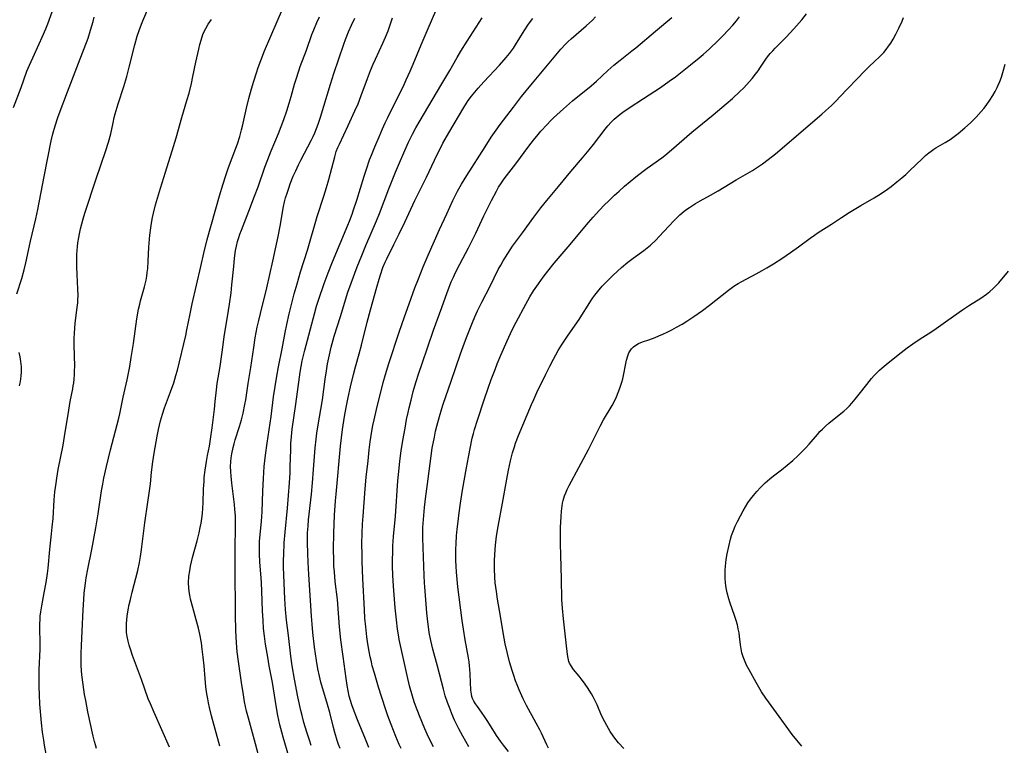
# Model space of a CAD drawing. Units: inches. Extents: x 2027321 to 2032783, y 258176 to 263537.
# Drawn here: x 2028133 to 2028311, y 260583 to 260714 of the extents above; entities that cross this region are included whole.
import ezdxf

# ---------------------------------------------------------------- set-up
doc = ezdxf.new("R2010")
doc.units = ezdxf.units.IN
doc.header["$MEASUREMENT"] = 0
doc.layers.add('c_12_T12S_R17E', color=198, linetype='Continuous')

msp = doc.modelspace()

# ---------------------------------------------------------------- linework, layer by layer
at = {"layer": 'c_12_T12S_R17E'}
for points in [[(2028131.55, 260697.92, 984), (2028132.94, 260701.57, 984), (2028134, 260704.47, 984), (2028134.44, 260705.57, 984), (2028135.03, 260706.91, 984), (2028136.22, 260709.41, 984), (2028136.76, 260710.63, 984), (2028137.39, 260712.12, 984), (2028137.74, 260713.01, 984), (2028138.54, 260715.22, 984)], [(2028137.47, 260581.22, 988), (2028137.17, 260582.87, 988), (2028137.02, 260583.74, 988), (2028136.81, 260585.18, 988), (2028136.63, 260586.89, 988), (2028136.34, 260590.22, 988), (2028136.24, 260591.95, 988), (2028136.19, 260593.46, 988), (2028136.19, 260594.91, 988), (2028136.21, 260596.43, 988), (2028136.37, 260600.17, 988), (2028136.37, 260601.31, 988), (2028136.34, 260603.97, 988), (2028136.34, 260604.74, 988), (2028136.37, 260605.5, 988), (2028136.41, 260606.12, 988), (2028136.51, 260606.94, 988), (2028136.68, 260608, 988), (2028137.13, 260610.37, 988), (2028137.45, 260612.18, 988), (2028137.7, 260613.85, 988), (2028137.82, 260614.79, 988), (2028138.12, 260618.14, 988), (2028138.46, 260621, 988), (2028138.58, 260622.21, 988), (2028138.71, 260623.77, 988), (2028138.93, 260627.15, 988), (2028139.06, 260628.57, 988), (2028139.27, 260630.16, 988), (2028139.4, 260631.06, 988), (2028139.66, 260632.59, 988), (2028140.51, 260636.97, 988), (2028140.78, 260638.56, 988), (2028141.54, 260643.33, 988), (2028141.82, 260644.89, 988), (2028142.27, 260647.16, 988), (2028142.36, 260647.69, 988), (2028142.44, 260648.22, 988), (2028142.52, 260648.92, 988), (2028142.59, 260649.76, 988), (2028142.61, 260650.46, 988), (2028142.62, 260651.17, 988), (2028142.52, 260655.09, 988), (2028142.53, 260656.28, 988), (2028142.56, 260657.14, 988), (2028142.64, 260658.17, 988), (2028142.72, 260658.98, 988), (2028143.03, 260661.43, 988), (2028143.18, 260662.69, 988), (2028143.21, 260663.2, 988), (2028143.23, 260664, 988), (2028143.2, 260665.15, 988), (2028143.07, 260667.81, 988), (2028143.01, 260669.17, 988), (2028142.99, 260670.61, 988), (2028143.01, 260671.43, 988), (2028143.05, 260672.15, 988), (2028143.11, 260672.83, 988), (2028143.19, 260673.51, 988), (2028143.34, 260674.48, 988), (2028143.47, 260675.14, 988), (2028143.66, 260676.01, 988), (2028143.88, 260676.91, 988), (2028144.13, 260677.82, 988), (2028144.45, 260678.85, 988), (2028146.5, 260685.06, 988), (2028148.26, 260690.2, 988), (2028148.72, 260691.69, 988), (2028149.12, 260693.21, 988), (2028149.55, 260695.14, 988), (2028149.77, 260696.1, 988), (2028149.95, 260696.78, 988), (2028150.48, 260698.58, 988), (2028151.47, 260701.71, 988), (2028152.01, 260703.51, 988), (2028152.48, 260705.21, 988), (2028153.49, 260709.26, 988), (2028153.93, 260710.8, 988), (2028154.28, 260711.86, 988), (2028154.7, 260712.97, 988), (2028154.95, 260713.59, 988), (2028156.15, 260716.4, 988)], [(2028159.76, 260582.48, 992), (2028156.97, 260588.75, 992), (2028156.29, 260590.31, 992), (2028155.92, 260591.24, 992), (2028154.68, 260594.73, 992), (2028153.08, 260599.02, 992), (2028152.68, 260600.18, 992), (2028152.45, 260600.9, 992), (2028152.26, 260601.63, 992), (2028152.09, 260602.47, 992), (2028152, 260603.21, 992), (2028151.96, 260603.84, 992), (2028151.99, 260604.81, 992), (2028152.04, 260605.48, 992), (2028152.12, 260606.16, 992), (2028152.3, 260607.3, 992), (2028152.48, 260608.22, 992), (2028152.68, 260609.14, 992), (2028153, 260610.48, 992), (2028154.01, 260614.39, 992), (2028154.32, 260615.79, 992), (2028154.51, 260616.91, 992), (2028154.7, 260618.17, 992), (2028155.31, 260622.99, 992), (2028155.86, 260626.71, 992), (2028156.09, 260628.36, 992), (2028156.29, 260630.04, 992), (2028156.51, 260632.14, 992), (2028156.74, 260633.98, 992), (2028156.99, 260635.57, 992), (2028157.53, 260638.64, 992), (2028157.76, 260639.82, 992), (2028158.13, 260641.4, 992), (2028158.46, 260642.57, 992), (2028158.86, 260643.74, 992), (2028159.93, 260646.61, 992), (2028160.5, 260648.24, 992), (2028160.9, 260649.57, 992), (2028161.17, 260650.54, 992), (2028162.68, 260656.79, 992), (2028162.9, 260657.8, 992), (2028163.48, 260660.71, 992), (2028163.86, 260662.52, 992), (2028165.38, 260669.23, 992), (2028165.94, 260671.63, 992), (2028166.57, 260674.12, 992), (2028168.77, 260682, 992), (2028169.43, 260684.15, 992), (2028169.93, 260685.69, 992), (2028170.43, 260687.13, 992), (2028171.73, 260690.61, 992), (2028172.01, 260691.4, 992), (2028172.44, 260692.72, 992), (2028172.77, 260693.89, 992), (2028172.93, 260694.54, 992), (2028173.66, 260697.79, 992), (2028174.1, 260699.56, 992), (2028174.58, 260701.3, 992), (2028174.99, 260702.71, 992), (2028175.45, 260704.17, 992), (2028175.78, 260705.13, 992), (2028176.24, 260706.4, 992), (2028176.92, 260708.14, 992), (2028179.21, 260713.44, 992), (2028180.14, 260715.68, 992)], [(2028185.36, 260582.81, 1000), (2028185.02, 260583.77, 1000), (2028184.55, 260585.18, 1000), (2028184.03, 260586.95, 1000), (2028183.7, 260588.18, 1000), (2028183.46, 260589.12, 1000), (2028182.93, 260591.57, 1000), (2028182.31, 260594.76, 1000), (2028181.9, 260597.18, 1000), (2028181.67, 260598.93, 1000), (2028181.25, 260602.65, 1000), (2028180.9, 260605.42, 1000), (2028180.71, 260607.32, 1000), (2028180.58, 260609.28, 1000), (2028180.35, 260614.98, 1000), (2028180.35, 260616.31, 1000), (2028180.38, 260617.23, 1000), (2028180.48, 260619.34, 1000), (2028180.62, 260621.27, 1000), (2028181.04, 260625.63, 1000), (2028181.4, 260630.17, 1000), (2028181.51, 260631.97, 1000), (2028181.56, 260633.17, 1000), (2028181.64, 260636.16, 1000), (2028181.68, 260637.3, 1000), (2028181.76, 260638.56, 1000), (2028181.9, 260639.89, 1000), (2028182.54, 260644.39, 1000), (2028183.22, 260649.28, 1000), (2028183.34, 260650.14, 1000), (2028183.53, 260651.22, 1000), (2028183.73, 260652.21, 1000), (2028184.2, 260654.16, 1000), (2028185.91, 260660.7, 1000), (2028186.31, 260662.09, 1000), (2028186.7, 260663.33, 1000), (2028187.69, 260666.17, 1000), (2028188.4, 260668.09, 1000), (2028189.2, 260670.09, 1000), (2028191.96, 260676.67, 1000), (2028192.26, 260677.41, 1000), (2028192.72, 260678.66, 1000), (2028193, 260679.47, 1000), (2028193.56, 260681.19, 1000), (2028194.88, 260685.53, 1000), (2028195.3, 260686.83, 1000), (2028195.88, 260688.46, 1000), (2028196.24, 260689.36, 1000), (2028196.83, 260690.83, 1000), (2028197.6, 260692.65, 1000), (2028198.23, 260694.1, 1000), (2028198.71, 260695.14, 1000), (2028199.18, 260696.12, 1000), (2028200.71, 260699.2, 1000), (2028201.92, 260701.67, 1000), (2028202.52, 260702.92, 1000), (2028203.24, 260704.5, 1000), (2028203.78, 260705.76, 1000), (2028205.21, 260709.27, 1000), (2028206.45, 260712.2, 1000), (2028207.84, 260715.4, 1000)], [(2028132.19, 260664.29, 986), (2028133.07, 260667.05, 986), (2028133.51, 260668.62, 986), (2028133.81, 260669.87, 986), (2028134.28, 260672.14, 986), (2028134.64, 260673.8, 986), (2028135.62, 260677.84, 986), (2028135.98, 260679.54, 986), (2028137.12, 260685.47, 986), (2028138.4, 260691.94, 986), (2028138.68, 260693.19, 986), (2028139.08, 260694.64, 986), (2028139.55, 260696.11, 986), (2028139.81, 260696.82, 986), (2028141.34, 260700.78, 986), (2028142.99, 260705.14, 986), (2028144.34, 260708.57, 986), (2028145.03, 260710.45, 986), (2028145.49, 260711.91, 986), (2028145.93, 260713.48, 986), (2028146.12, 260714.21, 986)], [(2028146.54, 260582.27, 990), (2028146.35, 260582.9, 990), (2028146.18, 260583.54, 990), (2028145.95, 260584.49, 990), (2028145.02, 260588.84, 990), (2028144.61, 260590.9, 990), (2028144.41, 260592, 990), (2028144.12, 260593.8, 990), (2028143.92, 260595.54, 990), (2028143.8, 260597.16, 990), (2028143.77, 260598.65, 990), (2028143.77, 260599.42, 990), (2028143.82, 260600.82, 990), (2028143.99, 260603.4, 990), (2028144.16, 260607.26, 990), (2028144.27, 260609.16, 990), (2028144.36, 260610.26, 990), (2028144.45, 260611.18, 990), (2028144.57, 260612.1, 990), (2028144.72, 260613.04, 990), (2028145.01, 260614.59, 990), (2028145.73, 260618.18, 990), (2028146.45, 260622.09, 990), (2028146.87, 260624.58, 990), (2028147.48, 260628.76, 990), (2028147.69, 260629.98, 990), (2028147.9, 260631.06, 990), (2028148.36, 260633.16, 990), (2028149.08, 260636.15, 990), (2028149.37, 260637.27, 990), (2028150.29, 260640.7, 990), (2028150.58, 260641.86, 990), (2028150.76, 260642.67, 990), (2028151.39, 260645.67, 990), (2028152.07, 260648.79, 990), (2028152.56, 260651.19, 990), (2028152.84, 260652.8, 990), (2028153.24, 260655.32, 990), (2028153.86, 260659.79, 990), (2028154.16, 260661.51, 990), (2028154.36, 260662.44, 990), (2028154.51, 260663.06, 990), (2028155.21, 260665.54, 990), (2028155.41, 260666.29, 990), (2028155.51, 260666.77, 990), (2028155.63, 260667.47, 990), (2028155.73, 260668.17, 990), (2028155.81, 260668.88, 990), (2028155.89, 260670.2, 990), (2028156.01, 260672.74, 990), (2028156.06, 260673.45, 990), (2028156.2, 260674.88, 990), (2028156.36, 260676.21, 990), (2028156.49, 260677.03, 990), (2028156.68, 260678.09, 990), (2028156.86, 260678.89, 990), (2028157.24, 260680.36, 990), (2028158.11, 260683.4, 990), (2028159, 260686.27, 990), (2028160.49, 260690.89, 990), (2028160.95, 260692.46, 990), (2028161.97, 260696.14, 990), (2028162.89, 260699.19, 990), (2028163.27, 260700.54, 990), (2028163.7, 260702.24, 990), (2028163.97, 260703.52, 990), (2028164.49, 260706.12, 990), (2028165.02, 260708.48, 990), (2028165.22, 260709.3, 990), (2028165.44, 260710.11, 990), (2028165.78, 260711.09, 990), (2028165.89, 260711.38, 990), (2028166.28, 260712.21, 990), (2028166.75, 260713, 990), (2028167.03, 260713.42, 990), (2028167.34, 260713.83, 990)], [(2028168.85, 260582.68, 994), (2028167.36, 260588.17, 994), (2028166.99, 260589.66, 994), (2028166.81, 260590.47, 994), (2028166.66, 260591.2, 994), (2028166.5, 260592.12, 994), (2028166.33, 260593.38, 994), (2028166.18, 260594.87, 994), (2028165.99, 260597.16, 994), (2028165.84, 260598.71, 994), (2028165.67, 260600.15, 994), (2028165.5, 260601.33, 994), (2028165.2, 260602.91, 994), (2028164.96, 260603.97, 994), (2028164.58, 260605.48, 994), (2028163.95, 260607.7, 994), (2028163.56, 260609.19, 994), (2028163.41, 260609.92, 994), (2028163.3, 260610.58, 994), (2028163.23, 260611.25, 994), (2028163.19, 260612.16, 994), (2028163.26, 260613.33, 994), (2028163.39, 260614.29, 994), (2028163.55, 260615.16, 994), (2028163.91, 260616.73, 994), (2028164.73, 260619.73, 994), (2028165.11, 260621.19, 994), (2028165.31, 260622.11, 994), (2028165.46, 260622.93, 994), (2028165.58, 260623.75, 994), (2028165.69, 260624.65, 994), (2028165.77, 260625.62, 994), (2028165.83, 260626.59, 994), (2028165.91, 260629.1, 994), (2028165.98, 260630.45, 994), (2028166.03, 260631.14, 994), (2028166.18, 260632.5, 994), (2028166.42, 260634.04, 994), (2028166.62, 260635.1, 994), (2028166.97, 260636.82, 994), (2028167.16, 260638.05, 994), (2028167.44, 260640.11, 994), (2028167.86, 260643.48, 994), (2028168.02, 260644.87, 994), (2028168.24, 260647, 994), (2028168.38, 260648.12, 994), (2028168.87, 260651.19, 994), (2028169.41, 260655.13, 994), (2028169.63, 260656.63, 994), (2028170.24, 260660.18, 994), (2028170.6, 260662.46, 994), (2028170.86, 260664.47, 994), (2028171.03, 260665.91, 994), (2028171.34, 260669.21, 994), (2028171.5, 260670.74, 994), (2028171.69, 260672.1, 994), (2028171.86, 260672.93, 994), (2028172.05, 260673.72, 994), (2028172.27, 260674.49, 994), (2028172.45, 260675.06, 994), (2028172.72, 260675.81, 994), (2028174.09, 260679.25, 994), (2028175.11, 260681.92, 994), (2028175.73, 260683.6, 994), (2028176.99, 260687.14, 994), (2028177.52, 260688.56, 994), (2028178.13, 260690.11, 994), (2028179.42, 260693.22, 994), (2028179.92, 260694.5, 994), (2028180.39, 260695.78, 994), (2028180.92, 260697.32, 994), (2028181.38, 260698.73, 994), (2028181.73, 260699.93, 994), (2028182.33, 260702.13, 994), (2028182.6, 260703.07, 994), (2028183.08, 260704.55, 994), (2028183.36, 260705.34, 994), (2028184.49, 260708.27, 994), (2028185.47, 260711.1, 994), (2028185.8, 260711.96, 994), (2028186.37, 260713.27, 994), (2028186.86, 260714.28, 994)], [(2028176.1, 260579.92, 996), (2028175.29, 260583.1, 996), (2028174.01, 260587.72, 996), (2028173.68, 260588.99, 996), (2028173.31, 260590.65, 996), (2028173.08, 260591.92, 996), (2028172.73, 260594.15, 996), (2028172.2, 260597.96, 996), (2028171.99, 260599.71, 996), (2028171.86, 260601.29, 996), (2028171.75, 260603.54, 996), (2028171.66, 260606.39, 996), (2028171.64, 260608.94, 996), (2028171.63, 260612.43, 996), (2028171.6, 260617.16, 996), (2028171.61, 260618.26, 996), (2028171.68, 260622.24, 996), (2028171.68, 260622.96, 996), (2028171.65, 260624.16, 996), (2028171.56, 260625.47, 996), (2028171.48, 260626.29, 996), (2028171.01, 260630.14, 996), (2028170.87, 260631.41, 996), (2028170.81, 260632.23, 996), (2028170.79, 260633.16, 996), (2028170.83, 260633.99, 996), (2028170.9, 260634.71, 996), (2028171, 260635.42, 996), (2028171.23, 260636.57, 996), (2028171.4, 260637.25, 996), (2028171.6, 260637.93, 996), (2028172.39, 260640.37, 996), (2028172.74, 260641.54, 996), (2028173.05, 260642.74, 996), (2028173.38, 260644.36, 996), (2028173.53, 260645.18, 996), (2028173.97, 260648.14, 996), (2028174.44, 260651.04, 996), (2028174.95, 260654.62, 996), (2028175.24, 260656.38, 996), (2028175.6, 260658.27, 996), (2028175.87, 260659.52, 996), (2028176.16, 260660.73, 996), (2028177.33, 260665.39, 996), (2028178.43, 260670.22, 996), (2028179.38, 260674.64, 996), (2028179.74, 260676.53, 996), (2028180.36, 260680.06, 996), (2028180.53, 260680.89, 996), (2028180.71, 260681.61, 996), (2028180.98, 260682.48, 996), (2028181.27, 260683.35, 996), (2028181.56, 260684.14, 996), (2028182.11, 260685.52, 996), (2028182.55, 260686.52, 996), (2028183.04, 260687.57, 996), (2028183.48, 260688.44, 996), (2028185.39, 260692.08, 996), (2028185.7, 260692.7, 996), (2028186, 260693.36, 996), (2028186.31, 260694.13, 996), (2028186.6, 260694.92, 996), (2028187.02, 260696.19, 996), (2028188.82, 260702.14, 996), (2028189.45, 260704.1, 996), (2028191.26, 260709.36, 996), (2028191.55, 260710.18, 996), (2028192.09, 260711.58, 996), (2028192.61, 260712.79, 996), (2028193.21, 260714.04, 996)], [(2028181.29, 260580.78, 998), (2028180.25, 260584.32, 998), (2028180.01, 260585.18, 998), (2028179.68, 260586.49, 998), (2028179.31, 260588.18, 998), (2028179.05, 260589.56, 998), (2028178.32, 260594.13, 998), (2028177.75, 260597.18, 998), (2028177.48, 260598.74, 998), (2028177.11, 260601.05, 998), (2028176.9, 260602.54, 998), (2028176.75, 260603.91, 998), (2028176.64, 260605.32, 998), (2028176.55, 260607.08, 998), (2028176.44, 260610.67, 998), (2028176.38, 260612.15, 998), (2028176.32, 260613.05, 998), (2028176.08, 260615.9, 998), (2028175.99, 260617.41, 998), (2028175.97, 260618.17, 998), (2028175.99, 260618.89, 998), (2028176.02, 260619.62, 998), (2028176.36, 260623.29, 998), (2028176.47, 260624.94, 998), (2028176.6, 260628.71, 998), (2028176.7, 260630.97, 998), (2028176.86, 260633.15, 998), (2028177.08, 260635.16, 998), (2028177.38, 260637.35, 998), (2028178.09, 260642.18, 998), (2028178.54, 260645.73, 998), (2028179.13, 260649.45, 998), (2028179.43, 260651.15, 998), (2028180.07, 260654.38, 998), (2028180.62, 260657.3, 998), (2028180.92, 260658.8, 998), (2028181.36, 260660.68, 998), (2028182.29, 260664.3, 998), (2028182.78, 260666.13, 998), (2028183.43, 260668.27, 998), (2028184.68, 260672.21, 998), (2028186.42, 260678.26, 998), (2028187.61, 260681.94, 998), (2028188.09, 260683.48, 998), (2028188.51, 260684.96, 998), (2028189.58, 260689.06, 998), (2028189.87, 260689.98, 998), (2028190.17, 260690.71, 998), (2028190.43, 260691.32, 998), (2028192.03, 260694.69, 998), (2028193.23, 260697.33, 998), (2028193.8, 260698.62, 998), (2028194.39, 260700.12, 998), (2028195.5, 260703.17, 998), (2028196.06, 260704.61, 998), (2028196.55, 260705.78, 998), (2028196.95, 260706.68, 998), (2028198.29, 260709.56, 998), (2028198.78, 260710.65, 998), (2028199.23, 260711.79, 998), (2028200.04, 260714.1, 998)], [(2028190.55, 260582.27, 1002), (2028190.29, 260582.97, 1002), (2028190.04, 260583.68, 1002), (2028189.6, 260585.12, 1002), (2028189.3, 260586.26, 1002), (2028188.68, 260588.72, 1002), (2028188.29, 260590.19, 1002), (2028187.09, 260594.22, 1002), (2028186.82, 260595.28, 1002), (2028186.54, 260596.62, 1002), (2028186.28, 260598.12, 1002), (2028185.94, 260600.55, 1002), (2028185.63, 260603.17, 1002), (2028185.49, 260604.67, 1002), (2028185.38, 260606.16, 1002), (2028184.89, 260613.67, 1002), (2028184.77, 260615.82, 1002), (2028184.71, 260617.49, 1002), (2028184.67, 260619.38, 1002), (2028184.67, 260620.6, 1002), (2028184.68, 260621.15, 1002), (2028184.76, 260622.4, 1002), (2028184.86, 260623.51, 1002), (2028185.37, 260628.14, 1002), (2028185.57, 260630.17, 1002), (2028185.78, 260632.6, 1002), (2028186.08, 260636.52, 1002), (2028186.21, 260638.08, 1002), (2028186.34, 260639.13, 1002), (2028186.51, 260640.3, 1002), (2028187.36, 260645.2, 1002), (2028187.86, 260648.9, 1002), (2028188.09, 260650.42, 1002), (2028188.3, 260651.7, 1002), (2028188.63, 260653.29, 1002), (2028188.95, 260654.66, 1002), (2028189.49, 260656.65, 1002), (2028190.61, 260660.2, 1002), (2028191.97, 260664.58, 1002), (2028192.54, 260666.26, 1002), (2028193.66, 260669.17, 1002), (2028194.49, 260671.24, 1002), (2028195.23, 260673.03, 1002), (2028197.15, 260677.48, 1002), (2028197.69, 260678.79, 1002), (2028199.36, 260683.23, 1002), (2028200.55, 260686.24, 1002), (2028201.08, 260687.52, 1002), (2028202.26, 260690.18, 1002), (2028202.94, 260691.68, 1002), (2028203.62, 260693.1, 1002), (2028204.22, 260694.24, 1002), (2028204.99, 260695.6, 1002), (2028206.39, 260697.96, 1002), (2028208.95, 260702.21, 1002), (2028210.37, 260704.64, 1002), (2028211.69, 260706.94, 1002), (2028212.36, 260708.09, 1002), (2028213.49, 260709.89, 1002), (2028215.7, 260713.28, 1002), (2028216.23, 260714.1, 1002)], [(2028195.73, 260582.45, 1004), (2028195.12, 260583.92, 1004), (2028193.69, 260587.45, 1004), (2028192.89, 260589.48, 1004), (2028192.67, 260590.1, 1004), (2028192.41, 260590.93, 1004), (2028192.22, 260591.69, 1004), (2028192.02, 260592.65, 1004), (2028191.84, 260593.62, 1004), (2028191.64, 260594.9, 1004), (2028191.09, 260598.87, 1004), (2028190.71, 260601.88, 1004), (2028190.47, 260604.2, 1004), (2028190.06, 260609.14, 1004), (2028189.69, 260612.41, 1004), (2028189.52, 260614.14, 1004), (2028189.44, 260615.17, 1004), (2028189.4, 260616.26, 1004), (2028189.39, 260618.21, 1004), (2028189.45, 260621.09, 1004), (2028189.57, 260624.33, 1004), (2028189.72, 260626.92, 1004), (2028189.82, 260628.14, 1004), (2028190.65, 260636.81, 1004), (2028191, 260639.84, 1004), (2028191.35, 260642.15, 1004), (2028191.64, 260643.8, 1004), (2028192, 260645.59, 1004), (2028192.44, 260647.53, 1004), (2028192.98, 260649.75, 1004), (2028193.35, 260651.14, 1004), (2028194, 260653.48, 1004), (2028194.43, 260655.06, 1004), (2028195.45, 260659.17, 1004), (2028196.04, 260661.4, 1004), (2028197.17, 260665.49, 1004), (2028197.6, 260666.97, 1004), (2028197.84, 260667.75, 1004), (2028198.29, 260669.03, 1004), (2028198.7, 260670.02, 1004), (2028199, 260670.65, 1004), (2028200.27, 260673.21, 1004), (2028201.21, 260675.14, 1004), (2028202.25, 260677.26, 1004), (2028204.06, 260681.12, 1004), (2028206.17, 260685.39, 1004), (2028208.12, 260689.47, 1004), (2028208.79, 260690.81, 1004), (2028209.14, 260691.48, 1004), (2028210.2, 260693.38, 1004), (2028212.89, 260697.92, 1004), (2028213.38, 260698.71, 1004), (2028213.71, 260699.18, 1004), (2028214.29, 260699.96, 1004), (2028214.9, 260700.72, 1004), (2028215.49, 260701.41, 1004), (2028216.51, 260702.56, 1004), (2028219.35, 260705.56, 1004), (2028220.58, 260706.96, 1004), (2028221.15, 260707.67, 1004), (2028221.85, 260708.62, 1004), (2028222.26, 260709.26, 1004), (2028223.8, 260711.75, 1004), (2028224.61, 260712.97, 1004), (2028225.34, 260713.99, 1004)], [(2028201.57, 260582.26, 1006), (2028201.24, 260582.97, 1006), (2028200.63, 260584.39, 1006), (2028199.78, 260586.56, 1006), (2028199.2, 260588.17, 1006), (2028198.77, 260589.42, 1006), (2028197.52, 260593.3, 1006), (2028196.75, 260595.82, 1006), (2028196.38, 260597.19, 1006), (2028196.21, 260597.87, 1006), (2028196, 260598.82, 1006), (2028195.81, 260599.78, 1006), (2028195.57, 260601.12, 1006), (2028195.38, 260602.4, 1006), (2028195.18, 260604.18, 1006), (2028195.05, 260605.76, 1006), (2028194.96, 260607.29, 1006), (2028194.66, 260612.94, 1006), (2028194.55, 260615.98, 1006), (2028194.52, 260617.25, 1006), (2028194.49, 260619.1, 1006), (2028194.52, 260621.16, 1006), (2028194.6, 260622.73, 1006), (2028194.7, 260624.16, 1006), (2028195.09, 260629.11, 1006), (2028195.29, 260631.2, 1006), (2028195.6, 260634.16, 1006), (2028195.82, 260636.16, 1006), (2028195.99, 260637.6, 1006), (2028196.22, 260639.15, 1006), (2028196.47, 260640.53, 1006), (2028196.69, 260641.59, 1006), (2028197.13, 260643.45, 1006), (2028198.33, 260648.29, 1006), (2028198.74, 260649.75, 1006), (2028199.35, 260651.73, 1006), (2028201.22, 260657.36, 1006), (2028202.19, 260660.17, 1006), (2028203.02, 260662.5, 1006), (2028204.08, 260665.36, 1006), (2028204.71, 260667, 1006), (2028205.59, 260669.16, 1006), (2028206.49, 260671.26, 1006), (2028208.53, 260675.91, 1006), (2028209.81, 260678.77, 1006), (2028210.93, 260681.15, 1006), (2028211.79, 260682.83, 1006), (2028212.5, 260684.11, 1006), (2028213.43, 260685.66, 1006), (2028216.74, 260690.85, 1006), (2028217.87, 260692.59, 1006), (2028218.74, 260693.85, 1006), (2028219.46, 260694.84, 1006), (2028221.86, 260698, 1006), (2028223.33, 260699.9, 1006), (2028225.28, 260702.31, 1006), (2028228.32, 260705.91, 1006), (2028230.44, 260708.46, 1006), (2028231.26, 260709.36, 1006), (2028231.75, 260709.85, 1006), (2028232.28, 260710.35, 1006), (2028234.99, 260712.67, 1006), (2028236.12, 260713.72, 1006), (2028236.7, 260714.3, 1006)], [(2028207.4, 260582.52, 1008), (2028206.54, 260584.27, 1008), (2028205.86, 260585.78, 1008), (2028204.9, 260588.13, 1008), (2028204.18, 260590.02, 1008), (2028203.96, 260590.66, 1008), (2028203.62, 260591.7, 1008), (2028203.09, 260593.57, 1008), (2028202.65, 260595.42, 1008), (2028201.56, 260600.32, 1008), (2028201.24, 260601.9, 1008), (2028201.09, 260602.75, 1008), (2028200.92, 260603.77, 1008), (2028200.72, 260605.44, 1008), (2028200.51, 260607.62, 1008), (2028200.18, 260611.57, 1008), (2028200.08, 260613.53, 1008), (2028200.05, 260615.16, 1008), (2028200.05, 260616.56, 1008), (2028200.06, 260617.45, 1008), (2028200.11, 260618.81, 1008), (2028200.23, 260620.52, 1008), (2028200.57, 260624.18, 1008), (2028201, 260630.57, 1008), (2028201.2, 260632.85, 1008), (2028201.34, 260634.1, 1008), (2028201.61, 260635.97, 1008), (2028201.91, 260637.83, 1008), (2028202.29, 260640.08, 1008), (2028202.58, 260641.63, 1008), (2028202.83, 260642.88, 1008), (2028203.02, 260643.73, 1008), (2028203.37, 260645.14, 1008), (2028203.78, 260646.67, 1008), (2028204.26, 260648.29, 1008), (2028204.78, 260649.98, 1008), (2028205.36, 260651.73, 1008), (2028207.44, 260657.76, 1008), (2028208.92, 260661.81, 1008), (2028209.88, 260664.53, 1008), (2028210.36, 260665.8, 1008), (2028210.64, 260666.46, 1008), (2028211.03, 260667.31, 1008), (2028211.43, 260668.16, 1008), (2028212.19, 260669.66, 1008), (2028213.73, 260672.61, 1008), (2028214.47, 260674.05, 1008), (2028215.05, 260675.25, 1008), (2028216.5, 260678.37, 1008), (2028217.88, 260681.16, 1008), (2028218.78, 260682.85, 1008), (2028219.18, 260683.54, 1008), (2028219.69, 260684.34, 1008), (2028220.22, 260685.09, 1008), (2028222.27, 260687.75, 1008), (2028224.63, 260690.94, 1008), (2028225.5, 260692.06, 1008), (2028226.34, 260693.09, 1008), (2028226.84, 260693.66, 1008), (2028227.94, 260694.87, 1008), (2028228.56, 260695.52, 1008), (2028229.1, 260696.05, 1008), (2028229.73, 260696.64, 1008), (2028230.9, 260697.7, 1008), (2028232.56, 260699.11, 1008), (2028235.88, 260701.84, 1008), (2028236.88, 260702.71, 1008), (2028238.9, 260704.59, 1008), (2028240.01, 260705.57, 1008), (2028241.12, 260706.48, 1008), (2028243.24, 260708.14, 1008), (2028243.96, 260708.72, 1008), (2028247.53, 260711.74, 1008), (2028250.46, 260714.15, 1008)], [(2028213.79, 260582.55, 1010), (2028212.71, 260584.45, 1010), (2028212.01, 260585.77, 1010), (2028211.69, 260586.4, 1010), (2028211.25, 260587.34, 1010), (2028210.75, 260588.48, 1010), (2028210.41, 260589.32, 1010), (2028209.93, 260590.58, 1010), (2028209.55, 260591.75, 1010), (2028209.21, 260592.98, 1010), (2028208.15, 260597.11, 1010), (2028207.32, 260600.18, 1010), (2028206.95, 260601.75, 1010), (2028206.67, 260603.2, 1010), (2028206.52, 260604.18, 1010), (2028206.4, 260605.1, 1010), (2028206.25, 260606.74, 1010), (2028205.85, 260611.43, 1010), (2028205.8, 260612.17, 1010), (2028205.73, 260613.45, 1010), (2028205.5, 260620.22, 1010), (2028205.49, 260621.16, 1010), (2028205.53, 260622.14, 1010), (2028205.63, 260623.6, 1010), (2028205.82, 260625.72, 1010), (2028206.04, 260627.81, 1010), (2028206.26, 260629.56, 1010), (2028207, 260635.07, 1010), (2028207.21, 260636.44, 1010), (2028207.58, 260638.41, 1010), (2028207.81, 260639.49, 1010), (2028208.03, 260640.41, 1010), (2028208.49, 260642.14, 1010), (2028208.93, 260643.59, 1010), (2028209.19, 260644.42, 1010), (2028210.62, 260648.54, 1010), (2028212.29, 260653.47, 1010), (2028212.78, 260654.82, 1010), (2028213.38, 260656.41, 1010), (2028214.46, 260659.12, 1010), (2028214.89, 260660.13, 1010), (2028215.39, 260661.23, 1010), (2028216.15, 260662.81, 1010), (2028217.66, 260665.69, 1010), (2028219.13, 260668.67, 1010), (2028219.58, 260669.5, 1010), (2028220.04, 260670.29, 1010), (2028220.84, 260671.58, 1010), (2028221.72, 260672.88, 1010), (2028223.5, 260675.29, 1010), (2028225.53, 260678.14, 1010), (2028226.79, 260679.8, 1010), (2028227.88, 260681.14, 1010), (2028229.98, 260683.65, 1010), (2028232.21, 260686.39, 1010), (2028234.33, 260688.86, 1010), (2028235.53, 260690.29, 1010), (2028236.3, 260691.24, 1010), (2028238.41, 260694, 1010), (2028238.94, 260694.64, 1010), (2028239.5, 260695.26, 1010), (2028240.08, 260695.84, 1010), (2028240.4, 260696.13, 1010), (2028241.15, 260696.75, 1010), (2028241.63, 260697.1, 1010), (2028242.76, 260697.87, 1010), (2028245.33, 260699.53, 1010), (2028248.4, 260701.55, 1010), (2028249.99, 260702.66, 1010), (2028251.11, 260703.49, 1010), (2028253.84, 260705.61, 1010), (2028255.43, 260706.91, 1010), (2028256.12, 260707.5, 1010), (2028257.29, 260708.54, 1010), (2028258.86, 260710, 1010), (2028259.63, 260710.78, 1010), (2028260.74, 260711.95, 1010), (2028261.51, 260712.82, 1010), (2028262.13, 260713.56, 1010), (2028262.67, 260714.27, 1010)], [(2028220.96, 260581.7, 1012), (2028220.07, 260582.84, 1012), (2028219.53, 260583.57, 1012), (2028218.83, 260584.58, 1012), (2028218.42, 260585.22, 1012), (2028217.13, 260587.32, 1012), (2028216.78, 260587.86, 1012), (2028216.12, 260588.81, 1012), (2028215.36, 260589.84, 1012), (2028215.03, 260590.32, 1012), (2028214.73, 260590.8, 1012), (2028214.5, 260591.3, 1012), (2028214.38, 260591.63, 1012), (2028214.28, 260592.06, 1012), (2028214.19, 260592.76, 1012), (2028214.08, 260595.65, 1012), (2028214.01, 260596.62, 1012), (2028213.95, 260597.11, 1012), (2028213.85, 260597.9, 1012), (2028213.72, 260598.62, 1012), (2028213.13, 260601.86, 1012), (2028212.82, 260603.81, 1012), (2028212.61, 260605.36, 1012), (2028211.82, 260611.43, 1012), (2028211.68, 260612.75, 1012), (2028211.57, 260614.07, 1012), (2028211.52, 260615.17, 1012), (2028211.49, 260616.2, 1012), (2028211.49, 260618.16, 1012), (2028211.53, 260619.25, 1012), (2028211.6, 260620.6, 1012), (2028211.71, 260621.85, 1012), (2028211.81, 260622.74, 1012), (2028212.05, 260624.8, 1012), (2028212.28, 260626.55, 1012), (2028212.66, 260628.87, 1012), (2028213.39, 260632.91, 1012), (2028213.75, 260634.8, 1012), (2028214.43, 260638.25, 1012), (2028214.63, 260639.1, 1012), (2028214.83, 260639.85, 1012), (2028215.35, 260641.5, 1012), (2028216.57, 260645.17, 1012), (2028217.3, 260647.27, 1012), (2028217.85, 260648.82, 1012), (2028218.54, 260650.62, 1012), (2028218.95, 260651.65, 1012), (2028219.61, 260653.25, 1012), (2028220.74, 260655.84, 1012), (2028221.33, 260657.12, 1012), (2028221.71, 260657.9, 1012), (2028222.38, 260659.2, 1012), (2028224.12, 260662.46, 1012), (2028224.85, 260663.76, 1012), (2028225.52, 260664.86, 1012), (2028226.37, 260666.12, 1012), (2028227.24, 260667.33, 1012), (2028228.05, 260668.39, 1012), (2028229.22, 260669.84, 1012), (2028231.76, 260672.81, 1012), (2028235.41, 260677.17, 1012), (2028236.27, 260678.15, 1012), (2028237.42, 260679.4, 1012), (2028238.27, 260680.3, 1012), (2028239.07, 260681.1, 1012), (2028240.15, 260682.13, 1012), (2028240.94, 260682.85, 1012), (2028241.95, 260683.71, 1012), (2028244, 260685.41, 1012), (2028245.32, 260686.46, 1012), (2028246.02, 260686.98, 1012), (2028248.7, 260688.88, 1012), (2028249.24, 260689.29, 1012), (2028250.44, 260690.28, 1012), (2028254.1, 260693.49, 1012), (2028255.05, 260694.28, 1012), (2028257.96, 260696.63, 1012), (2028260.27, 260698.57, 1012), (2028261.42, 260699.58, 1012), (2028262.76, 260700.81, 1012), (2028263.41, 260701.45, 1012), (2028264.04, 260702.1, 1012), (2028264.99, 260703.17, 1012), (2028265.58, 260703.92, 1012), (2028266.05, 260704.56, 1012), (2028266.51, 260705.22, 1012), (2028267.58, 260706.82, 1012), (2028267.99, 260707.38, 1012), (2028268.25, 260707.69, 1012), (2028268.69, 260708.18, 1012), (2028269.15, 260708.66, 1012), (2028270.42, 260709.91, 1012), (2028271.1, 260710.6, 1012), (2028272.54, 260712.16, 1012), (2028273.94, 260713.77, 1012), (2028274.8, 260714.84, 1012)], [(2028228.18, 260582.31, 1014), (2028227.88, 260582.9, 1014), (2028226.91, 260585, 1014), (2028226.62, 260585.6, 1014), (2028225.99, 260586.8, 1014), (2028224.25, 260590, 1014), (2028223.65, 260591.2, 1014), (2028222.89, 260592.86, 1014), (2028222.53, 260593.72, 1014), (2028222.24, 260594.48, 1014), (2028221.91, 260595.41, 1014), (2028221.61, 260596.35, 1014), (2028221.16, 260597.9, 1014), (2028220.77, 260599.42, 1014), (2028220.39, 260601.15, 1014), (2028220.01, 260603.16, 1014), (2028219.53, 260606.12, 1014), (2028218.98, 260609.18, 1014), (2028218.78, 260610.57, 1014), (2028218.59, 260612.17, 1014), (2028218.51, 260613.14, 1014), (2028218.44, 260614.67, 1014), (2028218.44, 260616.25, 1014), (2028218.48, 260617.14, 1014), (2028218.55, 260618.15, 1014), (2028218.63, 260618.94, 1014), (2028218.83, 260620.54, 1014), (2028219.11, 260622.32, 1014), (2028219.9, 260626.55, 1014), (2028220.65, 260630.85, 1014), (2028220.97, 260632.47, 1014), (2028221.34, 260634.19, 1014), (2028221.68, 260635.58, 1014), (2028222.03, 260636.72, 1014), (2028222.26, 260637.37, 1014), (2028222.81, 260638.75, 1014), (2028225.14, 260644.34, 1014), (2028225.53, 260645.23, 1014), (2028226.12, 260646.5, 1014), (2028227.72, 260649.8, 1014), (2028228.43, 260651.23, 1014), (2028229.1, 260652.52, 1014), (2028229.97, 260654.09, 1014), (2028230.55, 260655.05, 1014), (2028231.01, 260655.76, 1014), (2028231.74, 260656.84, 1014), (2028233.73, 260659.7, 1014), (2028234.23, 260660.45, 1014), (2028235.36, 260662.27, 1014), (2028235.87, 260663.05, 1014), (2028236.22, 260663.56, 1014), (2028236.58, 260664.06, 1014), (2028237.05, 260664.66, 1014), (2028237.92, 260665.68, 1014), (2028238.83, 260666.65, 1014), (2028239.89, 260667.69, 1014), (2028241.37, 260669.05, 1014), (2028242.51, 260670, 1014), (2028243.49, 260670.74, 1014), (2028245.39, 260672.11, 1014), (2028246.04, 260672.61, 1014), (2028246.61, 260673.1, 1014), (2028247.59, 260674.02, 1014), (2028248.19, 260674.64, 1014), (2028249.92, 260676.52, 1014), (2028250.89, 260677.55, 1014), (2028251.33, 260677.99, 1014), (2028251.95, 260678.57, 1014), (2028252.7, 260679.2, 1014), (2028253.18, 260679.56, 1014), (2028253.67, 260679.9, 1014), (2028254.78, 260680.61, 1014), (2028255.58, 260681.08, 1014), (2028257.49, 260682.14, 1014), (2028258.84, 260682.92, 1014), (2028262.09, 260684.9, 1014), (2028265.02, 260686.58, 1014), (2028266.32, 260687.38, 1014), (2028266.88, 260687.77, 1014), (2028267.89, 260688.53, 1014), (2028269.18, 260689.59, 1014), (2028277.55, 260696.73, 1014), (2028278.25, 260697.34, 1014), (2028279.33, 260698.32, 1014), (2028280.28, 260699.25, 1014), (2028280.79, 260699.77, 1014), (2028285.37, 260704.6, 1014), (2028285.96, 260705.17, 1014), (2028287.27, 260706.39, 1014), (2028287.81, 260706.92, 1014), (2028288.34, 260707.46, 1014), (2028288.74, 260707.88, 1014), (2028289.2, 260708.43, 1014), (2028289.62, 260708.98, 1014), (2028290.01, 260709.55, 1014), (2028290.44, 260710.25, 1014), (2028290.95, 260711.16, 1014), (2028291.5, 260712.23, 1014), (2028292.07, 260713.49, 1014), (2028292.33, 260714.15, 1014)], [(2028241.8, 260582.23, 1016), (2028240.85, 260583.3, 1016), (2028240.19, 260584.11, 1016), (2028239.86, 260584.56, 1016), (2028239.35, 260585.31, 1016), (2028239.02, 260585.84, 1016), (2028238.71, 260586.38, 1016), (2028238.35, 260587.07, 1016), (2028237.8, 260588.22, 1016), (2028236.98, 260590.13, 1016), (2028236.71, 260590.71, 1016), (2028236.28, 260591.56, 1016), (2028235.96, 260592.13, 1016), (2028235.27, 260593.24, 1016), (2028234.54, 260594.28, 1016), (2028234.11, 260594.84, 1016), (2028233.72, 260595.32, 1016), (2028232.69, 260596.53, 1016), (2028232.27, 260597.14, 1016), (2028232.01, 260597.64, 1016), (2028231.89, 260597.96, 1016), (2028231.73, 260598.57, 1016), (2028231.63, 260599.21, 1016), (2028231.4, 260601.3, 1016), (2028230.89, 260605.62, 1016), (2028230.72, 260607.56, 1016), (2028230.63, 260609.14, 1016), (2028230.57, 260612.84, 1016), (2028230.4, 260617.15, 1016), (2028230.35, 260619.21, 1016), (2028230.36, 260620.66, 1016), (2028230.39, 260622.11, 1016), (2028230.48, 260624.13, 1016), (2028230.55, 260625.09, 1016), (2028230.67, 260626.06, 1016), (2028230.75, 260626.54, 1016), (2028230.85, 260627, 1016), (2028231.1, 260627.82, 1016), (2028231.34, 260628.42, 1016), (2028231.6, 260629.01, 1016), (2028231.94, 260629.69, 1016), (2028235.41, 260636.21, 1016), (2028237.55, 260640.43, 1016), (2028238.15, 260641.54, 1016), (2028239.68, 260644.15, 1016), (2028240.11, 260644.96, 1016), (2028240.48, 260645.73, 1016), (2028240.81, 260646.5, 1016), (2028241.1, 260647.28, 1016), (2028241.44, 260648.34, 1016), (2028241.6, 260648.95, 1016), (2028241.73, 260649.56, 1016), (2028242.16, 260651.76, 1016), (2028242.28, 260652.35, 1016), (2028242.51, 260653.12, 1016), (2028242.73, 260653.65, 1016), (2028242.96, 260654.04, 1016), (2028243.22, 260654.39, 1016), (2028243.58, 260654.74, 1016), (2028243.97, 260655.05, 1016), (2028244.47, 260655.32, 1016), (2028245.19, 260655.62, 1016), (2028246.35, 260656.01, 1016), (2028247.44, 260656.41, 1016), (2028248.14, 260656.7, 1016), (2028248.85, 260657.01, 1016), (2028249.65, 260657.39, 1016), (2028250.49, 260657.82, 1016), (2028251.31, 260658.27, 1016), (2028252.33, 260658.85, 1016), (2028253.21, 260659.39, 1016), (2028254.42, 260660.19, 1016), (2028256.04, 260661.32, 1016), (2028257.26, 260662.25, 1016), (2028260.73, 260664.98, 1016), (2028261.41, 260665.5, 1016), (2028261.84, 260665.79, 1016), (2028262.46, 260666.17, 1016), (2028263.09, 260666.53, 1016), (2028265.72, 260667.91, 1016), (2028266.81, 260668.5, 1016), (2028267.65, 260668.98, 1016), (2028268.82, 260669.69, 1016), (2028270.33, 260670.67, 1016), (2028271.91, 260671.76, 1016), (2028273.35, 260672.79, 1016), (2028275.47, 260674.37, 1016), (2028276.22, 260674.91, 1016), (2028276.93, 260675.38, 1016), (2028279.33, 260676.9, 1016), (2028281.13, 260678.09, 1016), (2028282.49, 260678.96, 1016), (2028284.64, 260680.24, 1016), (2028287.03, 260681.61, 1016), (2028288.29, 260682.39, 1016), (2028289.43, 260683.19, 1016), (2028290.12, 260683.7, 1016), (2028291.11, 260684.49, 1016), (2028292.04, 260685.27, 1016), (2028292.72, 260685.87, 1016), (2028293.41, 260686.51, 1016), (2028295.75, 260688.74, 1016), (2028296.31, 260689.25, 1016), (2028296.89, 260689.74, 1016), (2028297.32, 260690.07, 1016), (2028297.78, 260690.4, 1016), (2028298.19, 260690.66, 1016), (2028299.82, 260691.59, 1016), (2028300.75, 260692.17, 1016), (2028301.24, 260692.51, 1016), (2028302.2, 260693.24, 1016), (2028303.42, 260694.26, 1016), (2028304.43, 260695.18, 1016), (2028305.44, 260696.2, 1016), (2028306.37, 260697.24, 1016), (2028306.81, 260697.78, 1016), (2028307.23, 260698.32, 1016), (2028307.89, 260699.24, 1016), (2028308.44, 260700.1, 1016), (2028308.85, 260700.82, 1016), (2028309.23, 260701.55, 1016), (2028309.43, 260701.99, 1016), (2028309.72, 260702.65, 1016), (2028310, 260703.41, 1016), (2028310.39, 260704.66, 1016), (2028310.69, 260705.77, 1016)], [(2028273.94, 260582.69, 1018), (2028273.03, 260583.78, 1018), (2028272.24, 260584.77, 1018), (2028271.6, 260585.61, 1018), (2028269.86, 260588.05, 1018), (2028267.95, 260590.66, 1018), (2028267.47, 260591.35, 1018), (2028266.7, 260592.5, 1018), (2028265.7, 260594.15, 1018), (2028264.43, 260596.42, 1018), (2028263.98, 260597.28, 1018), (2028263.71, 260597.87, 1018), (2028263.48, 260598.47, 1018), (2028263.35, 260598.81, 1018), (2028263.14, 260599.51, 1018), (2028262.97, 260600.22, 1018), (2028262.86, 260600.95, 1018), (2028262.7, 260602.44, 1018), (2028262.61, 260603.14, 1018), (2028262.48, 260603.85, 1018), (2028262.32, 260604.56, 1018), (2028262.11, 260605.32, 1018), (2028261.88, 260606.05, 1018), (2028260.95, 260608.66, 1018), (2028260.76, 260609.26, 1018), (2028260.47, 260610.34, 1018), (2028260.35, 260610.95, 1018), (2028260.24, 260611.58, 1018), (2028260.16, 260612.22, 1018), (2028260.1, 260612.95, 1018), (2028260.09, 260613.67, 1018), (2028260.11, 260614.43, 1018), (2028260.16, 260615.16, 1018), (2028260.22, 260615.75, 1018), (2028260.3, 260616.33, 1018), (2028260.48, 260617.41, 1018), (2028260.75, 260618.73, 1018), (2028261.07, 260620.03, 1018), (2028261.26, 260620.66, 1018), (2028261.59, 260621.57, 1018), (2028261.94, 260622.39, 1018), (2028262.33, 260623.19, 1018), (2028262.86, 260624.24, 1018), (2028263.35, 260625.15, 1018), (2028263.76, 260625.87, 1018), (2028264.19, 260626.57, 1018), (2028264.66, 260627.23, 1018), (2028265.22, 260627.93, 1018), (2028265.8, 260628.61, 1018), (2028266.52, 260629.37, 1018), (2028267.34, 260630.19, 1018), (2028268.2, 260630.94, 1018), (2028268.84, 260631.46, 1018), (2028270.26, 260632.56, 1018), (2028271.28, 260633.36, 1018), (2028272.31, 260634.24, 1018), (2028273.25, 260635.08, 1018), (2028273.86, 260635.66, 1018), (2028274.62, 260636.43, 1018), (2028275.3, 260637.18, 1018), (2028276.76, 260638.94, 1018), (2028277.21, 260639.43, 1018), (2028277.69, 260639.91, 1018), (2028278.22, 260640.41, 1018), (2028278.86, 260640.96, 1018), (2028281.01, 260642.68, 1018), (2028281.52, 260643.11, 1018), (2028282.09, 260643.64, 1018), (2028282.54, 260644.11, 1018), (2028282.98, 260644.59, 1018), (2028283.58, 260645.28, 1018), (2028284.33, 260646.22, 1018), (2028285.67, 260647.95, 1018), (2028286.55, 260649.01, 1018), (2028287.03, 260649.55, 1018), (2028287.49, 260650.03, 1018), (2028287.97, 260650.5, 1018), (2028288.45, 260650.95, 1018), (2028289.53, 260651.85, 1018), (2028291.88, 260653.7, 1018), (2028292.99, 260654.55, 1018), (2028294.03, 260655.3, 1018), (2028295.32, 260656.17, 1018), (2028297.24, 260657.39, 1018), (2028298.25, 260658.06, 1018), (2028300.35, 260659.53, 1018), (2028303, 260661.43, 1018), (2028304.23, 260662.24, 1018), (2028306.28, 260663.53, 1018), (2028307.32, 260664.26, 1018), (2028307.89, 260664.71, 1018), (2028308.49, 260665.24, 1018), (2028309.05, 260665.8, 1018), (2028309.51, 260666.31, 1018), (2028311.27, 260668.39, 1018)], [(2028132.65, 260647.73, 986), (2028132.75, 260648.2, 986), (2028132.87, 260648.91, 986), (2028132.95, 260649.52, 986), (2028133, 260650.14, 986), (2028133.02, 260650.64, 986), (2028133.01, 260651.14, 986), (2028132.98, 260651.63, 986), (2028132.92, 260652.12, 986), (2028132.77, 260652.93, 986), (2028132.59, 260653.74, 986)]]:
    msp.add_polyline3d(points, dxfattribs=at)

doc.saveas('drawing.dxf')
